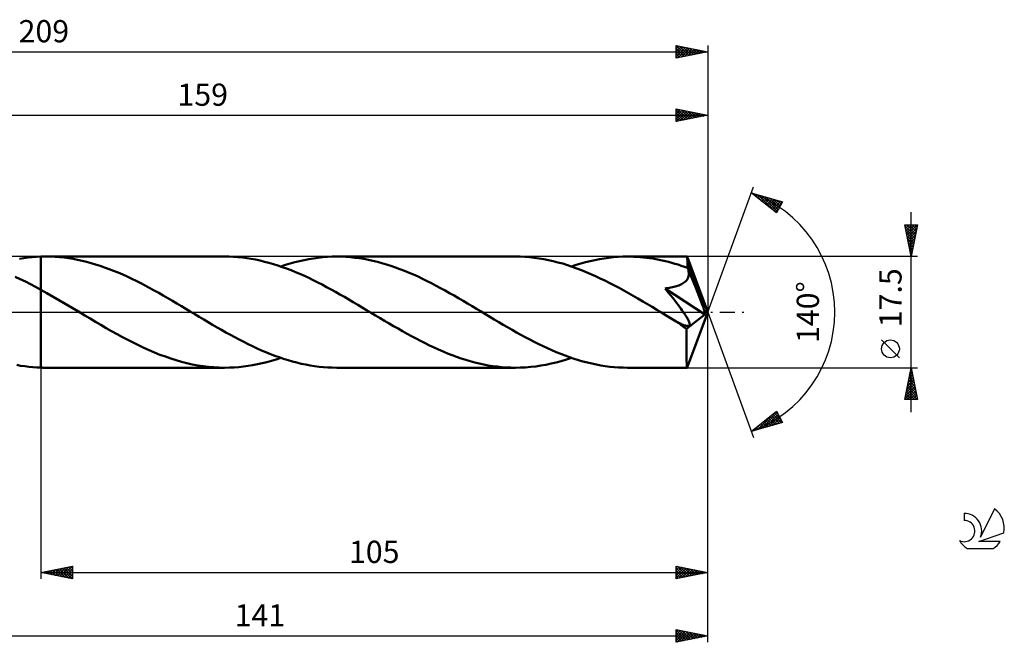
# Model space of a CAD drawing. Units: millimetres. Extents: x -17 to 256, y -52 to 46.
# Drawn here: x 101 to 256, y -52 to 46 of the extents above; entities that cross this region are included whole.
import ezdxf
from ezdxf.enums import TextEntityAlignment as Align

# ---------------------------------------------------------------- set-up
doc = ezdxf.new("R2010")
doc.units = ezdxf.units.MM
doc.header["$LTSCALE"] = 5.8
doc.linetypes.add('LONGDASH_DASH', pattern=[0.85, 0.4, -0.2, 0.05, -0.2])
for name, color, linetype in [('1', 4, 'CONTINUOUS'), ('2', 7, 'CONTINUOUS'), ('4', 2, 'LONGDASH_DASH'), ('CUT', 1, 'CONTINUOUS'), ('NOCUT', 7, 'CONTINUOUS'), ('SK2', 7, 'CONTINUOUS'), ('SK4', 2, 'LONGDASH_DASH'), ('SK6', 5, 'CONTINUOUS')]:
    doc.layers.add(name, color=color, linetype=linetype)
doc.styles.get("Standard").update_dxf_attribs({"font": 'Monospac821 BT'})

msp = doc.modelspace()

# ---------------------------------------------------------------- linework, layer by layer
at = {"layer": '1', "color": 4, "linetype": 'CONTINUOUS', "lineweight": 50}
for p, q in [((100.67, 8.4), (101.34, 8.5)), ((101.34, 8.5), (102, 8.59)), ((102, 8.59), (102.67, 8.65)), ((102.67, 8.65), (103.33, 8.7)), ((103.33, 8.7), (104, 8.74)), ((104, 8.74), (104.12, 8.74)), ((104, 8.74), (104, 8.74)), ((104, 8.74), (104, 8.74)), ((104, 8.74), (104, 8.74)), ((104, 8.74), (104, 8.74)), ((104, 8.74), (104, 8.74)), ((104, -8.74), (104, 8.74)), ((104.12, 8.74), (104.24, 8.74)), ((104.24, 8.74), (104.35, 8.75)), ((104.35, 8.75), (104.47, 8.75)), ((104.47, 8.75), (104.59, 8.75)), ((104.59, 8.75), (104.71, 8.75)), ((104.71, 8.75), (104.83, 8.75)), ((105.54, 8.74), (104.83, 8.75)), ((132.95, 8.75), (104.83, 8.75)), ((106.25, 8.71), (105.54, 8.74)), ((106.96, 8.66), (106.25, 8.71)), ((107.67, 8.59), (106.96, 8.66)), ((108.38, 8.49), (107.67, 8.59)), ((109.09, 8.38), (108.38, 8.49)), ((109.8, 8.25), (109.09, 8.38)), ((110.51, 8.09), (109.8, 8.25)), ((111.22, 7.92), (110.51, 8.09)), ((111.93, 7.73), (111.22, 7.92)), ((133.65, 8.74), (132.95, 8.75)), ((134.35, 8.71), (133.65, 8.74)), ((135.05, 8.66), (134.35, 8.71)), ((135.74, 8.59), (135.05, 8.66)), ((136.44, 8.5), (135.74, 8.59)), ((137.13, 8.39), (136.44, 8.5)), ((137.82, 8.27), (137.13, 8.39)), ((138.52, 8.12), (137.82, 8.27)), ((139.22, 7.95), (138.52, 8.12)), ((139.92, 7.77), (139.22, 7.95)), ((140.62, 7.57), (139.92, 7.77)), ((143.25, 7.66), (143.99, 7.86)), ((143.99, 7.86), (144.72, 8.05)), ((144.72, 8.05), (145.45, 8.21)), ((145.45, 8.21), (146.19, 8.35)), ((146.19, 8.35), (146.92, 8.47)), ((146.92, 8.47), (147.66, 8.57)), ((147.66, 8.57), (148.39, 8.65)), ((148.39, 8.65), (149.13, 8.71)), ((149.13, 8.71), (149.86, 8.74)), ((149.86, 8.74), (150.59, 8.75)), ((151.3, 8.74), (150.59, 8.75)), ((178.72, 8.75), (150.59, 8.75)), ((152.02, 8.71), (151.3, 8.74)), ((152.73, 8.66), (152.02, 8.71)), ((153.44, 8.58), (152.73, 8.66)), ((154.15, 8.49), (153.44, 8.58)), ((154.86, 8.38), (154.15, 8.49)), ((155.57, 8.25), (154.86, 8.38)), ((156.28, 8.09), (155.57, 8.25)), ((156.99, 7.92), (156.28, 8.09)), ((157.71, 7.73), (156.99, 7.92)), ((179.46, 8.74), (178.72, 8.75)), ((180.21, 8.7), (179.46, 8.74)), ((180.95, 8.65), (180.21, 8.7)), ((181.69, 8.57), (180.95, 8.65)), ((182.44, 8.47), (181.69, 8.57)), ((183.18, 8.34), (182.44, 8.47)), ((183.92, 8.2), (183.18, 8.34)), ((184.67, 8.03), (183.92, 8.2)), ((185.41, 7.84), (184.67, 8.03)), ((186.16, 7.64), (185.41, 7.84)), ((189.01, 7.66), (189.74, 7.86)), ((189.74, 7.86), (190.48, 8.05)), ((190.48, 8.05), (191.21, 8.21)), ((191.21, 8.21), (191.95, 8.35)), ((191.95, 8.35), (192.68, 8.47)), ((192.68, 8.47), (193.41, 8.57)), ((193.41, 8.57), (194.15, 8.65)), ((194.15, 8.65), (194.89, 8.71)), ((194.89, 8.71), (195.63, 8.74)), ((195.63, 8.74), (196.36, 8.75)), ((196.86, 8.74), (196.36, 8.75)), ((205.74, 8.75), (196.36, 8.75)), ((197.35, 8.73), (196.86, 8.74)), ((197.85, 8.7), (197.35, 8.73)), ((198.35, 8.67), (197.85, 8.7)), ((198.85, 8.62), (198.35, 8.67)), ((199.35, 8.57), (198.85, 8.62)), ((199.84, 8.5), (199.35, 8.57)), ((200.34, 8.43), (199.84, 8.5)), ((200.84, 8.34), (200.34, 8.43)), ((201.33, 8.24), (200.84, 8.34)), ((201.83, 8.14), (201.33, 8.24)), ((202.33, 8.03), (201.83, 8.14)), ((202.82, 7.9), (202.33, 8.03)), ((203.32, 7.77), (202.82, 7.9)), ((203.82, 7.63), (203.32, 7.77)), ((205.74, 8.74), (205.74, 8.75)), ((205.74, 8.75), (205.74, 8.75)), ((205.74, 8.75), (205.74, 8.75)), ((205.74, 8.75), (205.74, 8.75)), ((205.74, 8.75), (205.74, 8.75)), ((205.75, 8.71), (205.74, 8.74)), ((209, 0), (205.74, 8.74)), ((205.74, 8.74), (205.74, 8.74)), ((205.76, 8.66), (205.75, 8.71)), ((205.77, 8.58), (205.76, 8.66)), ((205.77, 8.49), (205.77, 8.58)), ((205.78, 8.38), (205.77, 8.49)), ((205.79, 8.25), (205.78, 8.38)), ((205.8, 8.1), (205.79, 8.25)), ((205.81, 7.94), (205.8, 8.1)), ((205.82, 7.76), (205.81, 7.94)), ((209, 0), (205.82, 7.76)), ((205.82, 6.97), (205.82, 7.76)), ((112.64, 7.52), (111.93, 7.73)), ((113.34, 7.3), (112.64, 7.52)), ((114.05, 7.05), (113.34, 7.3)), ((114.77, 6.79), (114.05, 7.05)), ((115.48, 6.51), (114.77, 6.79)), ((116.19, 6.22), (115.48, 6.51)), ((116.91, 5.91), (116.19, 6.22)), ((141.31, 7.35), (140.62, 7.57)), ((142.01, 7.11), (141.31, 7.35)), ((141.77, 7.2), (142.51, 7.44)), ((142.7, 6.86), (142.01, 7.11)), ((142.51, 7.44), (143.25, 7.66)), ((143.4, 6.59), (142.7, 6.86)), ((144.11, 6.31), (143.4, 6.59)), ((144.8, 6.01), (144.11, 6.31)), ((158.42, 7.52), (157.71, 7.73)), ((159.13, 7.29), (158.42, 7.52)), ((159.84, 7.05), (159.13, 7.29)), ((160.55, 6.78), (159.84, 7.05)), ((161.26, 6.51), (160.55, 6.78)), ((161.97, 6.21), (161.26, 6.51)), ((162.69, 5.91), (161.97, 6.21)), ((186.9, 7.41), (186.16, 7.64)), ((187.64, 7.16), (186.9, 7.41)), ((187.54, 7.19), (188.27, 7.44)), ((188.38, 6.9), (187.64, 7.16)), ((188.27, 7.44), (189.01, 7.66)), ((189.12, 6.61), (188.38, 6.9)), ((189.87, 6.31), (189.12, 6.61)), ((190.61, 6), (189.87, 6.31)), ((204.32, 7.48), (203.82, 7.63)), ((204.82, 7.32), (204.32, 7.48)), ((205.32, 7.15), (204.82, 7.32)), ((205.82, 6.97), (205.32, 7.15)), ((205.83, 6.94), (205.82, 6.97)), ((205.84, 6.91), (205.83, 6.94)), ((205.85, 6.89), (205.84, 6.91)), ((205.86, 6.86), (205.85, 6.89)), ((205.87, 6.83), (205.86, 6.86)), ((205.88, 6.8), (205.87, 6.83)), ((205.89, 6.77), (205.88, 6.8)), ((205.94, 6.59), (205.89, 6.77)), ((207.11, 3.82), (205.89, 6.77)), ((205.98, 6.4), (205.94, 6.59)), ((206, 6.22), (205.98, 6.4)), ((206.01, 6.03), (206, 6.22)), ((100.79, 5.2), (99.99, 5.58)), ((101.59, 4.81), (100.79, 5.2)), ((102.4, 4.4), (101.59, 4.81)), ((117.62, 5.59), (116.91, 5.91)), ((118.33, 5.25), (117.62, 5.59)), ((119.04, 4.91), (118.33, 5.25)), ((119.75, 4.55), (119.04, 4.91)), ((145.5, 5.7), (144.8, 6.01)), ((146.2, 5.38), (145.5, 5.7)), ((146.9, 5.04), (146.2, 5.38)), ((147.6, 4.69), (146.9, 5.04)), ((148.3, 4.33), (147.6, 4.69)), ((163.39, 5.59), (162.69, 5.91)), ((164.1, 5.25), (163.39, 5.59)), ((164.81, 4.9), (164.1, 5.25)), ((165.52, 4.54), (164.81, 4.9)), ((191.34, 5.67), (190.61, 6)), ((192.08, 5.32), (191.34, 5.67)), ((192.82, 4.96), (192.08, 5.32)), ((193.57, 4.59), (192.82, 4.96)), ((205.2, 4.6), (205.36, 4.72)), ((205.36, 4.72), (205.51, 4.85)), ((205.51, 4.85), (205.64, 4.99)), ((205.64, 4.99), (205.76, 5.14)), ((205.76, 5.14), (205.85, 5.31)), ((205.85, 5.31), (205.92, 5.48)), ((205.92, 5.48), (205.97, 5.66)), ((205.97, 5.66), (206, 5.84)), ((206, 5.84), (206.01, 6.03)), ((103.2, 3.98), (102.4, 4.4)), ((104, 3.54), (103.2, 3.98)), ((104.99, 2.99), (104, 3.54)), ((104, 3.54), (104, 3.54)), ((104, 3.54), (104, 3.54)), ((104, 3.54), (104, 3.54)), ((104, 3.54), (104, 3.54)), ((104, -8.74), (104, 3.54)), ((120.46, 4.18), (119.75, 4.55)), ((121.17, 3.8), (120.46, 4.18)), ((121.88, 3.41), (121.17, 3.8)), ((122.59, 3.02), (121.88, 3.41)), ((149.01, 3.96), (148.3, 4.33)), ((149.7, 3.58), (149.01, 3.96)), ((150.4, 3.19), (149.7, 3.58)), ((151.1, 2.79), (150.4, 3.19)), ((166.23, 4.17), (165.52, 4.54)), ((166.94, 3.8), (166.23, 4.17)), ((167.65, 3.41), (166.94, 3.8)), ((168.36, 3.01), (167.65, 3.41)), ((194.31, 4.2), (193.57, 4.59)), ((195.05, 3.81), (194.31, 4.2)), ((195.79, 3.4), (195.05, 3.81)), ((196.53, 2.99), (195.79, 3.4)), ((202.28, 3.72), (202.51, 3.76)), ((202.77, 3.12), (202.28, 3.72)), ((208.55, -0.35), (202.28, 3.72)), ((202.51, 3.76), (202.74, 3.79)), ((202.74, 3.79), (202.97, 3.83)), ((203.14, 2.65), (202.77, 3.12)), ((202.97, 3.83), (203.2, 3.87)), ((203.2, 3.87), (203.42, 3.92)), ((203.42, 3.92), (203.64, 3.97)), ((203.64, 3.97), (203.85, 4.02)), ((203.85, 4.02), (204.05, 4.08)), ((204.05, 4.08), (204.25, 4.15)), ((204.25, 4.15), (204.46, 4.22)), ((204.46, 4.22), (204.65, 4.3)), ((204.65, 4.3), (204.84, 4.39)), ((204.84, 4.39), (205.03, 4.49)), ((205.03, 4.49), (205.2, 4.6)), ((207.66, 2.45), (207.11, 3.82)), ((105.98, 2.43), (104.99, 2.99)), ((106.97, 1.85), (105.98, 2.43)), ((107.96, 1.26), (106.97, 1.85)), ((123.29, 2.61), (122.59, 3.02)), ((124.01, 2.2), (123.29, 2.61)), ((124.72, 1.79), (124.01, 2.2)), ((125.43, 1.37), (124.72, 1.79)), ((151.8, 2.39), (151.1, 2.79)), ((152.5, 1.99), (151.8, 2.39)), ((153.2, 1.58), (152.5, 1.99)), ((153.9, 1.16), (153.2, 1.58)), ((169.07, 2.61), (168.36, 3.01)), ((169.78, 2.2), (169.07, 2.61)), ((170.49, 1.78), (169.78, 2.2)), ((171.2, 1.36), (170.49, 1.78)), ((197.27, 2.56), (196.53, 2.99)), ((198.01, 2.14), (197.27, 2.56)), ((198.75, 1.7), (198.01, 2.14)), ((199.49, 1.26), (198.75, 1.7)), ((203.48, 2.23), (203.14, 2.65)), ((203.79, 1.83), (203.48, 2.23)), ((204.07, 1.47), (203.79, 1.83)), ((207.98, 1.65), (207.66, 2.45)), ((208.18, 1.12), (207.98, 1.65)), ((108.95, 0.67), (107.96, 1.26)), ((109.94, 0.08), (108.95, 0.67)), ((110.93, -0.51), (109.94, 0.08)), ((126.14, 0.94), (125.43, 1.37)), ((126.85, 0.52), (126.14, 0.94)), ((127.55, 0.1), (126.85, 0.52)), ((128.25, -0.32), (127.55, 0.1)), ((154.6, 0.74), (153.9, 1.16)), ((155.3, 0.32), (154.6, 0.74)), ((156, -0.1), (155.3, 0.32)), ((171.91, 0.94), (171.2, 1.36)), ((172.62, 0.51), (171.91, 0.94)), ((173.32, 0.1), (172.62, 0.51)), ((174.01, -0.32), (173.32, 0.1)), ((200.24, 0.82), (199.49, 1.26)), ((200.98, 0.38), (200.24, 0.82)), ((201.72, -0.07), (200.98, 0.38)), ((204.32, 1.13), (204.07, 1.47)), ((204.55, 0.83), (204.32, 1.13)), ((204.76, 0.55), (204.55, 0.83)), ((204.94, 0.3), (204.76, 0.55)), ((205.1, 0.07), (204.94, 0.3)), ((205.25, -0.14), (205.1, 0.07)), ((205.74, -8.74), (209, 0)), ((208.31, 0.73), (208.18, 1.12)), ((208.4, 0.44), (208.31, 0.73)), ((208.47, 0.2), (208.4, 0.44)), ((208.47, 0.11), (208.45, 0.2)), ((209, 0), (208.45, 0.2)), ((208.47, 0.2), (208.45, 0.2)), ((209, 0), (208.47, 0.2)), ((208.49, 0.02), (208.47, 0.11)), ((208.51, -0.06), (208.49, 0.02)), ((111.78, -1.02), (110.93, -0.51)), ((112.62, -1.52), (111.78, -1.02)), ((113.47, -2.02), (112.62, -1.52)), ((128.95, -0.74), (128.25, -0.32)), ((129.65, -1.16), (128.95, -0.74)), ((130.35, -1.58), (129.65, -1.16)), ((156.7, -0.52), (156, -0.1)), ((157.41, -0.94), (156.7, -0.52)), ((158.12, -1.36), (157.41, -0.94)), ((158.83, -1.78), (158.12, -1.36)), ((174.71, -0.74), (174.01, -0.32)), ((175.4, -1.15), (174.71, -0.74)), ((176.1, -1.57), (175.4, -1.15)), ((202.46, -0.51), (201.72, -0.07)), ((202.72, -0.67), (202.46, -0.51)), ((202.99, -0.83), (202.72, -0.67)), ((203.25, -0.99), (202.99, -0.83)), ((203.51, -1.14), (203.25, -0.99)), ((203.78, -1.3), (203.51, -1.14)), ((204.04, -1.46), (203.78, -1.3)), ((204.23, -1.56), (204.04, -1.46)), ((205.38, -0.33), (205.25, -0.14)), ((205.49, -0.5), (205.38, -0.33)), ((205.59, -0.66), (205.49, -0.5)), ((205.68, -0.8), (205.59, -0.66)), ((205.64, -2.64), (208.55, -0.35)), ((205.76, -0.94), (205.68, -0.8)), ((205.84, -1.07), (205.76, -0.94)), ((205.91, -1.2), (205.84, -1.07)), ((205.97, -1.33), (205.91, -1.2)), ((206.03, -1.44), (205.97, -1.33)), ((206.07, -1.56), (206.03, -1.44)), ((208.52, -0.14), (208.51, -0.06)), ((208.53, -0.21), (208.52, -0.14)), ((208.54, -0.28), (208.53, -0.21)), ((208.55, -0.35), (208.54, -0.28)), ((114.31, -2.51), (113.47, -2.02)), ((115.16, -2.99), (114.31, -2.51)), ((116.01, -3.47), (115.16, -2.99)), ((131.05, -1.99), (130.35, -1.58)), ((131.75, -2.4), (131.05, -1.99)), ((132.45, -2.8), (131.75, -2.4)), ((133.16, -3.2), (132.45, -2.8)), ((159.53, -2.2), (158.83, -1.78)), ((160.24, -2.6), (159.53, -2.2)), ((160.95, -3.01), (160.24, -2.6)), ((161.66, -3.4), (160.95, -3.01)), ((176.8, -1.98), (176.1, -1.57)), ((177.49, -2.38), (176.8, -1.98)), ((178.19, -2.78), (177.49, -2.38)), ((178.89, -3.18), (178.19, -2.78)), ((204.41, -1.65), (204.23, -1.56)), ((204.57, -1.74), (204.41, -1.65)), ((204.72, -1.81), (204.57, -1.74)), ((204.85, -1.87), (204.72, -1.81)), ((204.99, -1.93), (204.85, -1.87)), ((205.12, -1.98), (204.99, -1.93)), ((205.25, -2.04), (205.12, -1.98)), ((205.39, -2.08), (205.25, -2.04)), ((205.51, -2.12), (205.39, -2.08)), ((205.63, -2.15), (205.51, -2.12)), ((205.74, -2.17), (205.63, -2.15)), ((205.64, -2.94), (205.64, -2.64)), ((205.64, -3.24), (205.64, -2.94)), ((205.85, -2.17), (205.74, -2.17)), ((205.85, -2.17), (205.94, -2.17)), ((205.94, -2.17), (206.02, -2.14)), ((206.02, -2.14), (206.09, -2.1)), ((206.11, -1.67), (206.07, -1.56)), ((206.09, -2.1), (206.13, -2.04)), ((206.14, -1.78), (206.11, -1.67)), ((206.13, -2.04), (206.15, -1.96)), ((206.15, -1.87), (206.14, -1.78)), ((206.15, -1.96), (206.15, -1.87)), ((116.85, -3.93), (116.01, -3.47)), ((117.7, -4.37), (116.85, -3.93)), ((118.54, -4.8), (117.7, -4.37)), ((133.86, -3.58), (133.16, -3.2)), ((134.56, -3.96), (133.86, -3.58)), ((135.26, -4.33), (134.56, -3.96)), ((135.96, -4.69), (135.26, -4.33)), ((162.37, -3.79), (161.66, -3.4)), ((163.08, -4.17), (162.37, -3.79)), ((163.79, -4.54), (163.08, -4.17)), ((164.49, -4.9), (163.79, -4.54)), ((179.58, -3.56), (178.89, -3.18)), ((180.28, -3.94), (179.58, -3.56)), ((180.98, -4.31), (180.28, -3.94)), ((181.68, -4.67), (180.98, -4.31)), ((205.64, -3.52), (205.64, -3.24)), ((205.64, -3.81), (205.64, -3.52)), ((205.64, -4.08), (205.64, -3.81)), ((205.64, -4.35), (205.64, -4.08)), ((205.64, -4.61), (205.64, -4.35)), ((205.64, -4.88), (205.64, -4.61)), ((119.38, -5.22), (118.54, -4.8)), ((120.23, -5.62), (119.38, -5.22)), ((121.08, -6), (120.23, -5.62)), ((121.92, -6.36), (121.08, -6)), ((136.66, -5.04), (135.96, -4.69)), ((137.36, -5.38), (136.66, -5.04)), ((138.06, -5.71), (137.36, -5.38)), ((138.76, -6.02), (138.06, -5.71)), ((139.46, -6.31), (138.76, -6.02)), ((165.2, -5.25), (164.49, -4.9)), ((165.91, -5.58), (165.2, -5.25)), ((166.62, -5.9), (165.91, -5.58)), ((167.33, -6.21), (166.62, -5.9)), ((182.38, -5.02), (181.68, -4.67)), ((183.07, -5.36), (182.38, -5.02)), ((183.77, -5.68), (183.07, -5.36)), ((184.46, -5.99), (183.77, -5.68)), ((185.16, -6.29), (184.46, -5.99)), ((205.64, -5.13), (205.64, -4.88)), ((205.64, -5.39), (205.64, -5.13)), ((205.65, -5.64), (205.64, -5.39)), ((205.65, -5.88), (205.65, -5.64)), ((205.65, -6.11), (205.65, -5.88)), ((205.65, -6.34), (205.65, -6.11)), ((122.77, -6.7), (121.92, -6.36)), ((123.62, -7.01), (122.77, -6.7)), ((124.46, -7.31), (123.62, -7.01)), ((125.31, -7.57), (124.46, -7.31)), ((126.16, -7.82), (125.31, -7.57)), ((140.15, -6.6), (139.46, -6.31)), ((139.57, -7.86), (140.31, -7.66)), ((140.85, -6.86), (140.15, -6.6)), ((140.31, -7.66), (141.04, -7.44)), ((141.54, -7.11), (140.85, -6.86)), ((141.04, -7.44), (141.77, -7.2)), ((142.23, -7.35), (141.54, -7.11)), ((142.93, -7.57), (142.23, -7.35)), ((143.63, -7.77), (142.93, -7.57)), ((168.04, -6.5), (167.33, -6.21)), ((168.75, -6.78), (168.04, -6.5)), ((169.46, -7.04), (168.75, -6.78)), ((170.17, -7.29), (169.46, -7.04)), ((170.89, -7.52), (170.17, -7.29)), ((171.6, -7.73), (170.89, -7.52)), ((172.31, -7.92), (171.6, -7.73)), ((185.14, -7.92), (185.94, -7.7)), ((185.86, -6.57), (185.16, -6.29)), ((186.56, -6.84), (185.86, -6.57)), ((185.94, -7.7), (186.74, -7.46)), ((187.25, -7.1), (186.56, -6.84)), ((186.74, -7.46), (187.54, -7.19)), ((187.95, -7.33), (187.25, -7.1)), ((188.65, -7.55), (187.95, -7.33)), ((189.35, -7.76), (188.65, -7.55)), ((205.65, -6.56), (205.65, -6.34)), ((205.66, -6.77), (205.65, -6.56)), ((205.66, -6.97), (205.66, -6.77)), ((205.66, -7.16), (205.66, -6.97)), ((205.66, -7.34), (205.66, -7.16)), ((205.67, -7.51), (205.66, -7.34)), ((205.67, -7.67), (205.67, -7.51)), ((205.67, -7.81), (205.67, -7.67)), ((100.84, -8.43), (100.22, -8.32)), ((101.48, -8.52), (100.84, -8.43)), ((102.11, -8.6), (101.48, -8.52)), ((102.74, -8.66), (102.11, -8.6)), ((103.37, -8.71), (102.74, -8.66)), ((104, -8.74), (103.37, -8.71)), ((104, -8.74), (104, -8.74)), ((104, -8.74), (104, -8.74)), ((104, -8.74), (104, -8.74)), ((104, -8.74), (104, -8.74)), ((104, -8.74), (104, -8.74)), ((104.12, -8.74), (104, -8.74)), ((104.24, -8.74), (104.12, -8.74)), ((104.35, -8.75), (104.24, -8.74)), ((104.47, -8.75), (104.35, -8.75)), ((104.59, -8.75), (104.47, -8.75)), ((104.71, -8.75), (104.59, -8.75)), ((104.83, -8.75), (104.71, -8.75)), ((104.83, -8.75), (132.95, -8.75)), ((127.01, -8.03), (126.16, -7.82)), ((127.86, -8.22), (127.01, -8.03)), ((128.71, -8.38), (127.86, -8.22)), ((129.56, -8.51), (128.71, -8.38)), ((130.41, -8.62), (129.56, -8.51)), ((131.26, -8.69), (130.41, -8.62)), ((132.1, -8.74), (131.26, -8.69)), ((132.95, -8.75), (132.1, -8.74)), ((132.95, -8.75), (133.69, -8.74)), ((133.69, -8.74), (134.43, -8.71)), ((134.43, -8.71), (135.16, -8.65)), ((135.16, -8.65), (135.9, -8.57)), ((135.9, -8.57), (136.63, -8.47)), ((136.63, -8.47), (137.36, -8.35)), ((137.36, -8.35), (138.1, -8.21)), ((138.1, -8.21), (138.84, -8.05)), ((138.84, -8.05), (139.57, -7.86)), ((144.33, -7.95), (143.63, -7.77)), ((145.02, -8.12), (144.33, -7.95)), ((145.72, -8.26), (145.02, -8.12)), ((146.41, -8.39), (145.72, -8.26)), ((147.11, -8.5), (146.41, -8.39)), ((147.81, -8.59), (147.11, -8.5)), ((148.51, -8.66), (147.81, -8.59)), ((149.2, -8.71), (148.51, -8.66)), ((149.9, -8.74), (149.2, -8.71)), ((150.59, -8.75), (149.9, -8.74)), ((150.59, -8.75), (178.72, -8.75)), ((173.03, -8.09), (172.31, -7.92)), ((173.74, -8.24), (173.03, -8.09)), ((174.45, -8.38), (173.74, -8.24)), ((175.16, -8.49), (174.45, -8.38)), ((175.88, -8.58), (175.16, -8.49)), ((176.59, -8.66), (175.88, -8.58)), ((177.3, -8.71), (176.59, -8.66)), ((178.01, -8.74), (177.3, -8.71)), ((178.72, -8.75), (178.01, -8.74)), ((178.72, -8.75), (179.52, -8.74)), ((179.52, -8.74), (180.33, -8.7)), ((180.33, -8.7), (181.13, -8.63)), ((181.13, -8.63), (181.93, -8.54)), ((181.93, -8.54), (182.73, -8.42)), ((182.73, -8.42), (183.53, -8.28)), ((183.53, -8.28), (184.33, -8.11)), ((184.33, -8.11), (185.14, -7.92)), ((190.05, -7.94), (189.35, -7.76)), ((190.76, -8.11), (190.05, -7.94)), ((191.46, -8.26), (190.76, -8.11)), ((192.16, -8.39), (191.46, -8.26)), ((192.86, -8.5), (192.16, -8.39)), ((193.56, -8.59), (192.86, -8.5)), ((194.26, -8.66), (193.56, -8.59)), ((194.96, -8.71), (194.26, -8.66)), ((195.66, -8.74), (194.96, -8.71)), ((196.36, -8.75), (195.66, -8.74)), ((196.36, -8.75), (205.74, -8.75)), ((205.68, -7.95), (205.67, -7.81)), ((205.68, -8.08), (205.68, -7.95)), ((205.69, -8.19), (205.68, -8.08)), ((205.69, -8.3), (205.69, -8.19)), ((205.69, -8.39), (205.69, -8.3)), ((205.7, -8.47), (205.69, -8.39)), ((205.7, -8.54), (205.7, -8.47)), ((205.71, -8.6), (205.7, -8.54)), ((205.71, -8.66), (205.71, -8.6)), ((205.72, -8.7), (205.71, -8.66)), ((205.72, -8.73), (205.72, -8.7)), ((205.73, -8.74), (205.72, -8.73)), ((205.74, -8.75), (205.73, -8.74)), ((205.74, -8.75), (205.74, -8.74)), ((205.74, -8.74), (205.74, -8.74)), ((205.74, -8.75), (205.74, -8.75)), ((205.74, -8.75), (205.74, -8.75)), ((205.74, -8.75), (205.74, -8.75)), ((205.74, -8.75), (205.74, -8.75))]:
    msp.add_line(p, q, dxfattribs=at)
msp.add_ellipse((209, 0), major_axis=(-12, 8.07), ratio=0.282307, start_param=1.340502, end_param=1.480017, dxfattribs=at)
at = {"layer": '2', "color": 7, "linetype": 'CONTINUOUS', "lineweight": 25}
for p, q in [((50, 31), (209, 31)), ((204, 30), (204, 32)), ((204, 32), (209, 31)), ((204, 31.66), (204.28, 31.94)), ((204, 31.24), (204.64, 31.87)), ((204, 31.83), (205.52, 30.3)), ((204, 30.81), (204.99, 31.8)), ((204, 30.39), (205.34, 31.73)), ((204, 31.4), (205.17, 30.23)), ((209, 31), (204, 30)), ((204.05, 30.01), (205.7, 31.66)), ((204.31, 31.94), (205.88, 30.38)), ((204.58, 30.12), (206.05, 31.59)), ((204.85, 31.83), (206.23, 30.45)), ((205.11, 30.22), (206.4, 31.52)), ((205.38, 31.72), (206.58, 30.52)), ((205.64, 30.33), (206.76, 31.45)), ((205.91, 31.62), (206.94, 30.59)), ((206.17, 30.43), (207.11, 31.38)), ((206.44, 31.51), (207.29, 30.66)), ((206.7, 30.54), (207.47, 31.31)), ((206.97, 31.41), (207.64, 30.73)), ((207.23, 30.65), (207.82, 31.24)), ((207.5, 31.3), (208, 30.8)), ((207.76, 30.75), (208.17, 31.17)), ((208.03, 31.19), (208.35, 30.87)), ((208.29, 30.86), (208.53, 31.09)), ((208.56, 31.09), (208.71, 30.94)), ((208.82, 30.96), (208.88, 31.02)), ((209, 32), (209, 0)), ((204, 30.98), (204.82, 30.16)), ((204, 30.55), (204.46, 30.09)), ((204, 30.13), (204.11, 30.02)), ((209, 0), (216.18, 19.73)), ((215.84, 18.79), (220.75, 17.4)), ((219.83, 15.62), (215.84, 18.79)), ((215.85, 18.78), (215.86, 18.79)), ((216.09, 18.6), (216.19, 18.69)), ((216.32, 18.66), (217.52, 17.45)), ((216.33, 18.41), (216.52, 18.6)), ((216.56, 18.22), (216.85, 18.51)), ((216.8, 18.03), (217.18, 18.41)), ((216.92, 18.49), (219.6, 15.81)), ((217.03, 17.84), (217.51, 18.32)), ((217.27, 17.66), (217.84, 18.23)), ((217.51, 18.32), (219.96, 15.87)), ((217.51, 17.47), (218.17, 18.13)), ((217.74, 17.28), (218.5, 18.04)), ((217.98, 17.09), (218.83, 17.94)), ((218.1, 18.15), (220.1, 16.15)), ((218.22, 16.9), (219.16, 17.85)), ((218.45, 16.72), (219.49, 17.76)), ((218.69, 17.98), (220.25, 16.43)), ((218.69, 16.53), (219.82, 17.66)), ((218.93, 16.34), (220.15, 17.57)), ((219.16, 16.15), (220.48, 17.47)), ((219.29, 17.81), (220.39, 16.71)), ((219.4, 15.97), (220.65, 17.22)), ((220.75, 17.4), (219.83, 15.62)), ((219.88, 17.65), (220.53, 16.99)), ((220.47, 17.48), (220.68, 17.27)), ((219.63, 15.78), (220.21, 16.35)), ((241, -15.75), (241, 15.75)), ((241, 8.75), (240, 13.75)), ((240, 13.75), (242, 13.75)), ((240.03, 13.62), (241.65, 12)), ((240.05, 13.51), (240.28, 13.75)), ((240.12, 13.16), (240.71, 13.75)), ((240.13, 13.09), (241.58, 11.64)), ((240.19, 12.81), (241.13, 13.75)), ((240.24, 12.56), (241.51, 11.29)), ((240.26, 12.45), (241.56, 13.75)), ((240.32, 13.75), (241.72, 12.35)), ((240.33, 12.1), (241.98, 13.75)), ((240.4, 11.75), (241.9, 13.24)), ((240.47, 11.39), (241.79, 12.71)), ((240.75, 13.75), (241.79, 12.7)), ((242, 13.75), (241, 8.75)), ((241.17, 13.75), (241.86, 13.06)), ((241.59, 13.75), (241.93, 13.41)), ((240.34, 12.03), (241.44, 10.94)), ((240.45, 11.5), (241.37, 10.58)), ((240.54, 11.04), (241.69, 12.18)), ((240.56, 10.97), (241.3, 10.23)), ((240.61, 10.68), (241.58, 11.65)), ((240.68, 10.33), (241.47, 11.12)), ((240.66, 10.44), (241.23, 9.88)), ((240.75, 9.98), (241.37, 10.59)), ((240.77, 9.91), (241.15, 9.52)), ((240.83, 9.62), (241.26, 10.06)), ((240.87, 9.38), (241.08, 9.17)), ((240.9, 9.27), (241.16, 9.53)), ((242, 8.75), (205.82, 8.75)), ((240.97, 8.92), (241.05, 9)), ((240.98, 8.85), (241.01, 8.82)), ((209, -42), (209, 0)), ((209, -52), (209, 0)), ((209, 0), (216.18, -19.73)), ((239.15, -7.17), (236.35, -4.37)), ((104, -8.75), (104, -42)), ((205.82, -8.75), (242, -8.75)), ((240, -13.75), (241, -8.75)), ((240.86, -9.46), (241.1, -9.23)), ((240.96, -8.93), (241.02, -8.87)), ((240.96, -8.95), (241.06, -9.05)), ((241, -8.75), (242, -13.75)), ((240.43, -11.59), (241.38, -10.64)), ((240.54, -11.05), (241.31, -10.29)), ((240.61, -10.72), (241.59, -11.7)), ((240.65, -10.52), (241.24, -9.93)), ((240.68, -10.36), (241.48, -11.17)), ((240.75, -9.99), (241.17, -9.58)), ((240.75, -10.01), (241.38, -10.64)), ((240.82, -9.66), (241.27, -10.11)), ((240.89, -9.3), (241.17, -9.58)), ((240.01, -13.71), (241.66, -12.05)), ((240.11, -13.18), (241.59, -11.7)), ((240.22, -12.65), (241.52, -11.35)), ((240.32, -12.13), (241.94, -13.75)), ((240.33, -12.12), (241.45, -10.99)), ((240.39, -11.78), (241.91, -13.29)), ((240.46, -11.43), (241.8, -12.76)), ((240.54, -11.07), (241.7, -12.23)), ((242, -13.75), (240, -13.75)), ((240.04, -13.55), (240.24, -13.75)), ((240.11, -13.19), (240.67, -13.75)), ((240.18, -12.84), (241.09, -13.75)), ((240.25, -12.49), (241.52, -13.75)), ((240.39, -13.75), (241.73, -12.41)), ((240.81, -13.75), (241.8, -12.76)), ((241.24, -13.75), (241.87, -13.11)), ((241.66, -13.75), (241.94, -13.47)), ((215.84, -18.79), (219.83, -15.62)), ((216.84, -18.51), (219.34, -16.01)), ((217.43, -18.34), (219.94, -15.83)), ((218.03, -18.17), (220.08, -16.11)), ((218.06, -17.03), (218.95, -17.91)), ((218.3, -16.84), (219.28, -17.82)), ((218.54, -16.65), (219.61, -17.72)), ((218.62, -18), (220.23, -16.39)), ((218.77, -16.46), (219.94, -17.63)), ((219.01, -16.27), (220.27, -17.53)), ((219.21, -17.84), (220.37, -16.67)), ((219.25, -16.09), (220.6, -17.44)), ((219.48, -15.9), (220.49, -16.91)), ((219.72, -15.71), (220.05, -16.04)), ((219.8, -17.67), (220.52, -16.95)), ((219.83, -15.62), (220.75, -17.4)), ((220.75, -17.4), (215.84, -18.79)), ((216.17, -18.53), (216.31, -18.66)), ((216.25, -18.68), (217.26, -17.66)), ((216.41, -18.34), (216.64, -18.57)), ((216.65, -18.15), (216.97, -18.47)), ((216.88, -17.97), (217.3, -18.38)), ((217.12, -17.78), (217.63, -18.29)), ((217.35, -17.59), (217.96, -18.19)), ((217.59, -17.4), (218.29, -18.1)), ((217.83, -17.21), (218.62, -18)), ((220.4, -17.5), (220.66, -17.24)), ((215.94, -18.72), (215.98, -18.76)), ((104, -41), (109, -40)), ((106.63, -41.53), (107.95, -40.21)), ((106.99, -41.6), (108.48, -40.1)), ((107.34, -41.67), (109, -40.01)), ((107.66, -40.27), (109, -41.61)), ((108.02, -40.2), (109, -41.18)), ((108.37, -40.13), (109, -40.76)), ((108.72, -40.06), (109, -40.33)), ((109, -40), (109, -42)), ((204, -42), (204, -40)), ((204, -40), (209, -41)), ((204, -40.22), (204.18, -40.04)), ((204, -40.64), (204.53, -40.11)), ((204, -41.06), (204.89, -40.18)), ((204, -41.49), (205.24, -40.25)), ((204.16, -40.03), (205.77, -41.65)), ((204.69, -40.14), (206.13, -41.57)), ((205.22, -40.24), (206.48, -41.5)), ((104, -41), (209, -41)), ((109, -42), (104, -41)), ((104.13, -40.97), (104.19, -41.04)), ((104.16, -41.03), (104.24, -40.95)), ((104.48, -40.9), (104.72, -41.14)), ((104.51, -41.1), (104.77, -40.85)), ((104.83, -40.83), (105.25, -41.25)), ((104.87, -41.17), (105.3, -40.74)), ((105.19, -40.76), (105.78, -41.36)), ((105.22, -41.24), (105.83, -40.63)), ((105.54, -40.69), (106.31, -41.46)), ((105.57, -41.31), (106.36, -40.53)), ((105.89, -40.62), (106.84, -41.57)), ((105.93, -41.39), (106.89, -40.42)), ((106.25, -40.55), (107.37, -41.67)), ((106.28, -41.46), (107.42, -40.32)), ((106.6, -40.48), (107.9, -41.78)), ((106.96, -40.41), (108.43, -41.89)), ((107.31, -40.34), (108.96, -41.99)), ((107.69, -41.74), (109, -40.43)), ((108.05, -41.81), (109, -40.86)), ((108.4, -41.88), (109, -41.28)), ((108.75, -41.95), (109, -41.71)), ((204, -40.3), (205.42, -41.72)), ((204, -41.91), (205.59, -40.32)), ((204, -40.72), (205.07, -41.79)), ((209, -41), (204, -42)), ((204, -41.15), (204.71, -41.86)), ((204, -41.57), (204.36, -41.93)), ((204.42, -41.92), (205.95, -40.39)), ((204.95, -41.81), (206.3, -40.46)), ((205.48, -41.7), (206.65, -40.53)), ((205.75, -40.35), (206.83, -41.43)), ((206.01, -41.6), (207.01, -40.6)), ((206.28, -40.46), (207.19, -41.36)), ((206.54, -41.49), (207.36, -40.67)), ((206.81, -40.56), (207.54, -41.29)), ((207.07, -41.39), (207.71, -40.74)), ((207.34, -40.67), (207.89, -41.22)), ((207.6, -41.28), (208.07, -40.81)), ((207.87, -40.77), (208.25, -41.15)), ((208.13, -41.17), (208.42, -40.88)), ((208.4, -40.88), (208.6, -41.08)), ((208.66, -41.07), (208.78, -40.96)), ((208.93, -40.99), (208.95, -41.01)), ((204, -41.99), (204, -42)), ((68, -51), (209, -51)), ((204, -52), (204, -50)), ((204, -50), (209, -51)), ((204, -50.03), (204.03, -50.01)), ((204, -50.06), (205.62, -51.68)), ((204, -50.46), (204.38, -50.08)), ((204, -50.88), (204.73, -50.15)), ((204, -51.31), (205.09, -50.22)), ((204, -51.73), (205.44, -50.29)), ((204, -50.48), (205.27, -51.75)), ((204, -50.9), (204.91, -51.82)), ((209, -51), (204, -52)), ((204.19, -51.96), (205.8, -50.36)), ((204.46, -50.09), (205.97, -51.61)), ((204.72, -51.86), (206.15, -50.43)), ((204.99, -50.2), (206.33, -51.53)), ((205.25, -51.75), (206.5, -50.5)), ((205.52, -50.3), (206.68, -51.46)), ((205.78, -51.64), (206.86, -50.57)), ((206.05, -50.41), (207.03, -51.39)), ((206.31, -51.54), (207.21, -50.64)), ((206.58, -50.52), (207.39, -51.32)), ((206.84, -51.43), (207.56, -50.71)), ((207.11, -50.62), (207.74, -51.25)), ((207.37, -51.33), (207.92, -50.78)), ((207.64, -50.73), (208.1, -51.18)), ((207.9, -51.22), (208.27, -50.85)), ((208.17, -50.83), (208.45, -51.11)), ((208.44, -51.11), (208.62, -50.92)), ((208.7, -50.94), (208.8, -51.04)), ((208.97, -51.01), (208.98, -51)), ((204, -51.33), (204.56, -51.89)), ((204, -51.75), (204.21, -51.96))]:
    msp.add_line(p, q, dxfattribs=at)
msp.add_circle((237.75, -5.78), 1.4, dxfattribs=at)
msp.add_arc((209, 0), 20, 290, 70, dxfattribs=at)
at = {"layer": '4', "color": 2, "linetype": 'LONGDASH_DASH', "lineweight": 25}
msp.add_line((50, 0), (209, 0), dxfattribs=at)
at = {"layer": 'CUT', "color": 1, "linetype": 'CONTINUOUS', "lineweight": 25}
for p, q in [((205.82, 8.75), (104, 8.75)), ((104, 8.75), (104, 0)), ((209, 0), (205.82, 8.75)), ((104, 0), (209, 0))]:
    msp.add_line(p, q, dxfattribs=at)
at = {"layer": 'NOCUT', "color": 7, "linetype": 'CONTINUOUS', "lineweight": 25}
for p, q in [((104, 8.75), (68, 8.75)), ((104, 0), (104, 8.75)), ((104, 8.75), (104, 8.75)), ((104, 8.75), (104, 0)), ((104, 8.75), (104, 0)), ((68, 0), (104, 0))]:
    msp.add_line(p, q, dxfattribs=at)
at = {"layer": 'SK2', "color": 7, "linetype": 'CONTINUOUS', "lineweight": 25}
for p, q in [((204, 40), (204, 42)), ((204, 42), (209, 41)), ((204, 41.9), (204.08, 41.98)), ((204, 41.48), (204.44, 41.91)), ((204.01, 42), (205.67, 40.33)), ((204.54, 41.89), (206.03, 40.41)), ((209, 42), (209, 0)), ((0, 41), (209, 41)), ((204, 41.05), (204.79, 41.84)), ((204, 40.63), (205.14, 41.77)), ((204, 40.2), (205.5, 41.7)), ((204, 41.59), (205.32, 40.26)), ((204, 41.16), (204.97, 40.19)), ((209, 41), (204, 40)), ((204, 40.74), (204.61, 40.12)), ((204, 40.31), (204.26, 40.05)), ((204.27, 40.05), (205.85, 41.63)), ((204.8, 40.16), (206.2, 41.56)), ((205.07, 41.79), (206.38, 40.48)), ((205.33, 40.27), (206.56, 41.49)), ((205.6, 41.68), (206.74, 40.55)), ((205.87, 40.37), (206.91, 41.42)), ((206.13, 41.57), (207.09, 40.62)), ((206.4, 40.48), (207.26, 41.35)), ((206.66, 41.47), (207.44, 40.69)), ((206.93, 40.59), (207.62, 41.28)), ((207.19, 41.36), (207.8, 40.76)), ((207.46, 40.69), (207.97, 41.21)), ((207.72, 41.26), (208.15, 40.83)), ((207.99, 40.8), (208.32, 41.14)), ((208.26, 41.15), (208.5, 40.9)), ((208.52, 40.9), (208.68, 41.06)), ((208.79, 41.04), (208.86, 40.97))]:
    msp.add_line(p, q, dxfattribs=at)
at = {"layer": 'SK4', "color": 2, "linetype": 'LONGDASH_DASH', "lineweight": 25}
msp.add_line((-6, 0), (215, 0), dxfattribs=at)
at = {"layer": 'SK6', "color": 5, "linetype": 'CONTINUOUS', "lineweight": 25}
for p, q in [((254.13, -30.98), (251.94, -35.44)), ((249.34, -31.68), (249.34, -32.79)), ((251.68, -36.14), (255.6, -34.78)), ((255.04, -36.14), (251.68, -36.14)), ((249.8, -37.22), (253.94, -37.22))]:
    msp.add_line(p, q, dxfattribs=at)
for centre, radius, start, end in [((251.87, -34.03), 3.8, 348.7239, 53.4691), ((249.36, -34.45), 2.76, 338.9379, 90.4446), ((249.35, -34.47), 1.68, 243.4215, 90.3602), ((251.87, -34.03), 3.8, 210.5484, 236.978), ((251.87, -34.03), 3.8, 303.022, 326.3732)]:
    msp.add_arc(centre, radius, start, end, dxfattribs=at)

# ---------------------------------------------------------------- texts
at = {"layer": '2', "color": 7, "linetype": 'CONTINUOUS', "lineweight": 25}
for s, p in [('159', (129.5, 32.5)), ('105', (156.5, -39.5)), ('141', (138.5, -49.5))]:
    msp.add_text(s, height=3.5, dxfattribs=at).set_placement(p, align=Align.CENTER)
for s, p in [('17.5', (239.5, 2.27)), ('140°', (226.5, 0))]:
    msp.add_text(s, height=3.5, rotation=90, dxfattribs=at).set_placement(p, align=Align.CENTER)
at = {"layer": 'SK2', "color": 7, "linetype": 'CONTINUOUS', "lineweight": 25}
msp.add_text('209', height=3.5, dxfattribs=at).set_placement((104.5, 42.5), align=Align.CENTER)

doc.saveas('drawing.dxf')
